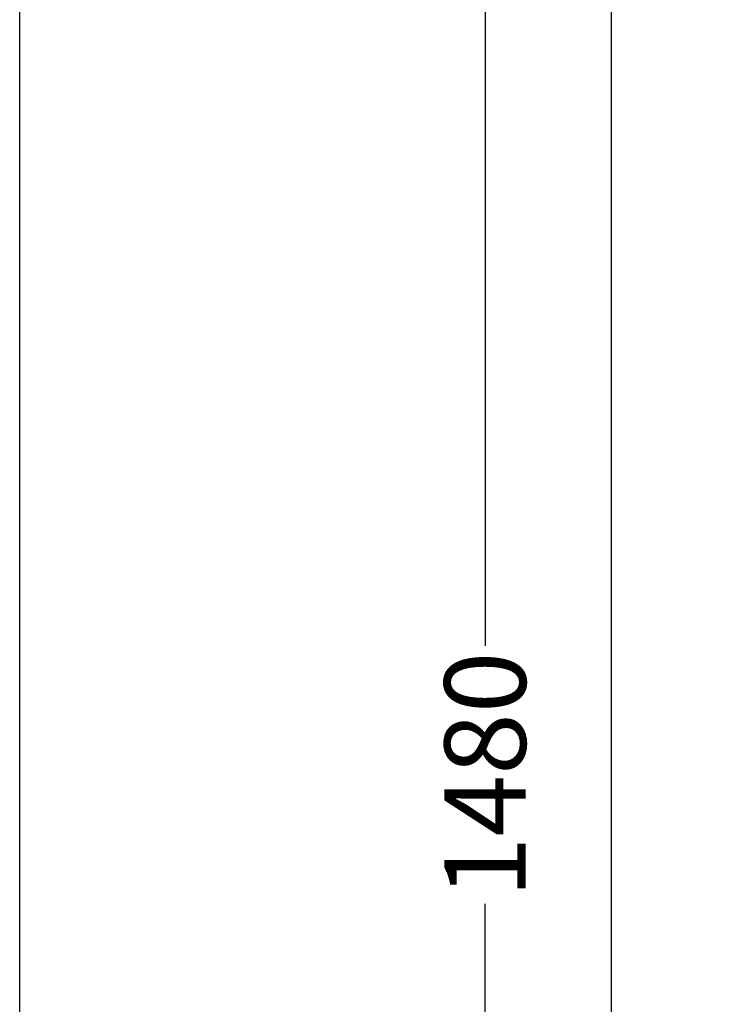
# Model space of a CAD drawing. Units: millimetres. Extents: x -477 to 2409, y -8656 to -3739.
# Drawn here: x -477 to -172, y -5405 to -4981 of the extents above; entities that cross this region are included whole.
import ezdxf

# ---------------------------------------------------------------- set-up
doc = ezdxf.new("R2010")
doc.units = ezdxf.units.MM
doc.header["$MEASUREMENT"] = 0
doc.dimstyles.get("Standard").update_dxf_attribs({"dimtxt": 35, "dimasz": 15, "dimexe": 0.18, "dimexo": 0.0625, "dimgap": 0.03, "dimtad": 0, "dimdec": 0, "dimzin": 0, "dimdsep": 46, "dimtxsty": 'Standard', "dimblk": 'OBLIQUE', "dimcen": 0.09, "dimadec": 0, "dimazin": 0, "dimtfac": 1, "dimtdec": 0, "dimtofl": 0, "dimtmove": 0, "dimatfit": 3, "dimfxl": 1, "dimtolj": 1, "dimtzin": 0, "dimarcsym": 0})

# ---------------------------------------------------------------- blocks, each defined once
blk = doc.blocks.new('_Oblique')
at = {"color": 0, "linetype": 'ByBlock', "lineweight": -2}
blk.add_line((-0.5, -0.5), (0.5, 0.5), dxfattribs=at)
blk = doc.blocks.new('*D6')
at = {"color": 0, "lineweight": -2, "transparency": 16777216}
for p, q in [((-222.76, -4565.95), (-277.11, -4565.95)), ((-276.93, -4565.95), (-276.93, -5250.5)), ((-276.93, -6045.95), (-276.93, -5361.4)), ((-222.76, -6045.95), (-277.11, -6045.95))]:
    blk.add_line(p, q, dxfattribs=at)
at = {"layer": 'Defpoints', "color": 0, "transparency": 16777216}
for p in [(-276.93, -4565.95), (-222.69, -4565.95), (-222.69, -6045.95)]:
    blk.add_point(p, dxfattribs=at)
at = {"color": 0, "lineweight": -2, "transparency": 16777216, "xscale": 15, "yscale": 15, "zscale": 15}
for p, rotation in [((-276.93, -4565.95), 90), ((-276.93, -6045.95), 270)]:
    blk.add_blockref('_Oblique', p, dxfattribs=dict(at, rotation=rotation))
at = {"color": 0, "transparency": 16777216, "insert": (-276.93, -5305.95), "char_height": 35, "attachment_point": 5, "rotation": 90}
blk.add_mtext('\\A1;1480', dxfattribs=at)

msp = doc.modelspace()

# ---------------------------------------------------------------- linework, layer by layer
msp.add_line((-222.69, -4565.95), (-222.69, -6045.95))
msp.add_lwpolyline([(-477.08, -4288.5), (2409.36, -4288.5), (2409.36, -8655.63), (-477.08, -8655.63)], close=True)

# ---------------------------------------------------------------- dimensions: what is measured, and where the dimension line sits
dim = msp.add_linear_dim(base=(-276.93, -4565.95), p1=(-222.69, -6045.95), p2=(-222.69, -4565.95), angle=90, dimstyle='Standard', override={"dimtoh": 1})
dim.commit()
dim.dimension.update_dxf_attribs({"geometry": '*D6', "text_midpoint": (-276.93, -5305.95)})

doc.saveas('drawing.dxf')
